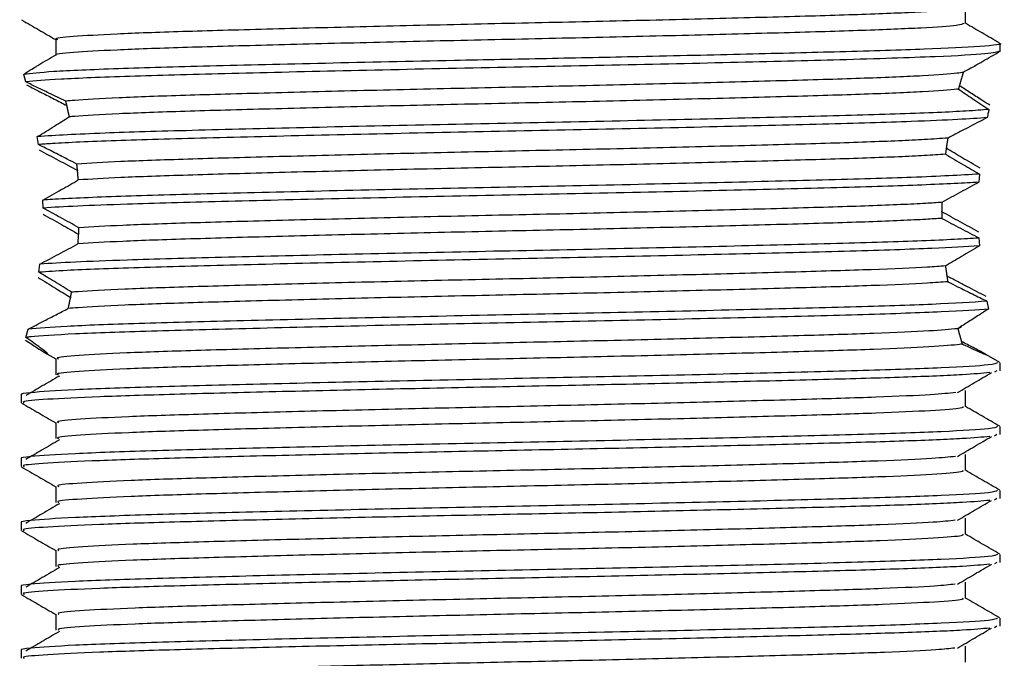
# Model space of a CAD drawing. Units: millimetres. Extents: x 3 to 2496, y 5 to 2495.
# Drawn here: x 1576 to 1599, y 1841 to 1856 of the extents above; entities that cross this region are included whole.
import ezdxf

# ---------------------------------------------------------------- set-up
doc = ezdxf.new("R2010")
doc.units = ezdxf.units.MM

msp = doc.modelspace()

# ---------------------------------------------------------------- linework, layer by layer
at = {"color": 7, "linetype": 'Continuous', "lineweight": 25}
for p, q in [((1599.095, 1855.557), (1599.095, 1855.744)), ((1576.205, 1854.839), (1576.156, 1855.018)), ((1598.14, 1854.751), (1598.14, 1854.753)), ((1577.169, 1854.286), (1577.17, 1854.28)), ((1577.227, 1854.027), (1577.228, 1854.021)), ((1576.502, 1853.37), (1576.475, 1853.555)), ((1597.867, 1853.515), (1597.868, 1853.522)), ((1597.831, 1853.282), (1597.832, 1853.289)), ((1577.419, 1852.764), (1577.42, 1852.753)), ((1577.437, 1852.544), (1577.437, 1852.538)), ((1598.613, 1852.676), (1598.6, 1852.487)), ((1576.609, 1851.878), (1576.606, 1852.065)), ((1597.728, 1851.79), (1597.728, 1851.801)), ((1577.446, 1851.262), (1577.446, 1851.259)), ((1598.6, 1851.175), (1598.613, 1850.988)), ((1577.431, 1851.039), (1577.431, 1851.038)), ((1576.512, 1850.371), (1576.536, 1850.56)), ((1597.813, 1850.515), (1597.813, 1850.518)), ((1597.846, 1850.281), (1597.845, 1850.288)), ((1577.256, 1849.778), (1577.255, 1849.772)), ((1598.788, 1849.69), (1598.824, 1849.506)), ((1577.202, 1849.524), (1577.201, 1849.518)), ((1598.094, 1849.044), (1598.186, 1849.098)), ((1576.209, 1848.84), (1576.258, 1849.034)), ((1598.104, 1849.045), (1598.104, 1849.045)), ((1598.188, 1848.744), (1598.186, 1848.749)), ((1576.699, 1848.454), (1576.907, 1848.334)), ((1599.088, 1848.252), (1598.724, 1848.463)), ((1576.907, 1848.338), (1576.907, 1847.963)), ((1599.095, 1848.057), (1599.095, 1848.244)), ((1599.02, 1848.057), (1598.961, 1848.021)), ((1576.095, 1847.494), (1576.095, 1847.307)), ((1599.02, 1846.557), (1598.961, 1846.521)), ((1599.095, 1846.557), (1599.095, 1846.744)), ((1576.095, 1845.994), (1576.095, 1845.807)), ((1599.095, 1845.057), (1599.095, 1845.244)), ((1599.02, 1845.057), (1598.961, 1845.021)), ((1576.095, 1844.494), (1576.095, 1844.307)), ((1599.02, 1843.557), (1598.961, 1843.521)), ((1599.095, 1843.557), (1599.095, 1843.744)), ((1576.095, 1842.994), (1576.095, 1842.807)), ((1599.095, 1842.057), (1599.095, 1842.244)), ((1599.02, 1842.057), (1598.961, 1842.021)), ((1576.095, 1841.494), (1576.095, 1841.307))]:
    msp.add_line(p, q, dxfattribs=at)
for points, knots in [([(1598.256, 1856.591), (1598.229, 1856.575), (1598.172, 1856.539), (1597.327, 1856.481), (1595.943, 1856.423), (1594.066, 1856.368), (1591.815, 1856.309), (1589.316, 1856.25), (1586.723, 1856.195), (1584.177, 1856.137), (1581.825, 1856.077), (1579.819, 1856.021), (1578.244, 1855.965), (1577.266, 1855.904), (1576.842, 1855.863), (1576.936, 1855.841), (1576.949, 1855.838)], [0, 0, 0, 0, 0.068645, 0.14594, 0.222741, 0.298095, 0.375152, 0.452293, 0.527695, 0.60437, 0.681706, 0.757477, 0.833632, 0.911015, 0.987371, 1, 1, 1, 1]), ([(1598.283, 1856.213), (1598.283, 1856.276), (1598.283, 1856.401), (1598.283, 1856.526), (1598.283, 1856.588)], [0, 0, 0, 0, 0.501274, 1, 1, 1, 1]), ([(1576.106, 1856.297), (1576.241, 1856.219), (1576.508, 1856.065), (1576.775, 1855.91), (1576.907, 1855.834)], [0, 0, 0, 0, 0.506102, 1, 1, 1, 1]), ([(1598.244, 1856.213), (1598.218, 1856.197), (1598.16, 1856.163), (1597.326, 1856.106), (1595.943, 1856.048), (1594.066, 1855.993), (1591.815, 1855.934), (1589.316, 1855.875), (1586.723, 1855.82), (1584.177, 1855.762), (1581.825, 1855.702), (1579.819, 1855.646), (1578.241, 1855.59), (1577.276, 1855.529), (1576.848, 1855.491), (1576.919, 1855.471), (1576.921, 1855.471)], [0, 0, 0, 0, 0.065254, 0.143721, 0.221688, 0.298185, 0.376412, 0.454723, 0.531269, 0.609108, 0.687617, 0.764538, 0.841848, 0.920406, 0.997921, 1, 1, 1, 1]), ([(1599.08, 1855.756), (1598.944, 1855.834), (1598.678, 1855.988), (1598.413, 1856.141), (1598.283, 1856.217)], [0, 0, 0, 0, 0.510328, 1, 1, 1, 1]), ([(1576.907, 1855.838), (1576.907, 1855.776), (1576.907, 1855.652), (1576.907, 1855.529), (1576.907, 1855.467)], [0, 0, 0, 0, 0.504089, 1, 1, 1, 1]), ([(1599.067, 1855.744), (1599.076, 1855.743), (1599.213, 1855.72), (1598.69, 1855.676), (1597.457, 1855.608), (1595.501, 1855.549), (1593.178, 1855.49), (1590.798, 1855.435), (1588.456, 1855.386), (1585.945, 1855.337), (1583.189, 1855.277), (1580.459, 1855.21), (1578.265, 1855.149), (1576.709, 1855.082), (1576.338, 1855.039), (1576.156, 1855.018)], [0, 0, 0, 0, 0.006361, 0.09545, 0.18578, 0.274192, 0.351483, 0.429815, 0.492874, 0.554898, 0.644807, 0.734772, 0.822871, 0.912946, 1, 1, 1, 1]), ([(1599.089, 1855.56), (1599.028, 1855.54), (1598.905, 1855.498), (1597.625, 1855.428), (1595.555, 1855.362), (1592.814, 1855.294), (1589.833, 1855.226), (1586.686, 1855.165), (1583.607, 1855.099), (1580.817, 1855.032), (1578.539, 1854.97), (1576.873, 1854.904), (1576.426, 1854.861), (1576.205, 1854.839)], [0, 0, 0, 0, 0.087375, 0.177488, 0.281028, 0.371035, 0.461934, 0.550791, 0.641052, 0.731847, 0.820596, 0.911076, 1, 1, 1, 1]), ([(1598.503, 1855.219), (1598.564, 1855.255), (1598.761, 1855.369), (1598.958, 1855.482), (1599.094, 1855.56)], [0, 0, 0, 0, 0.313324, 1, 1, 1, 1]), ([(1576.913, 1855.471), (1576.778, 1855.393), (1576.625, 1855.305), (1576.474, 1855.217), (1576.457, 1855.207)], [0, 0, 0, 0, 0.889069, 1, 1, 1, 1]), ([(1576.156, 1855.018), (1576.292, 1855.106), (1576.436, 1855.2), (1576.456, 1855.206), (1576.457, 1855.207)], [0, 0, 0, 0, 0.945821, 1, 1, 1, 1]), ([(1598.513, 1855.223), (1598.52, 1855.225), (1598.545, 1855.233), (1598.437, 1855.174), (1598.295, 1855.099), (1598.231, 1855.065)], [0, 0, 0, 0, 0.1790602, 0.6341811, 1, 1, 1, 1]), ([(1598.231, 1855.065), (1598.188, 1855.058), (1598.034, 1855.031), (1597.37, 1854.983), (1595.998, 1854.925), (1594.137, 1854.87), (1591.897, 1854.811), (1589.403, 1854.751), (1586.811, 1854.697), (1584.261, 1854.639), (1581.901, 1854.579), (1579.877, 1854.523), (1578.302, 1854.467), (1577.478, 1854.42), (1577.21, 1854.394), (1577.145, 1854.388)], [0, 0, 0, 0, 0.033679, 0.11977, 0.205397, 0.289338, 0.375143, 0.461127, 0.545169, 0.630527, 0.716707, 0.801209, 0.885966, 0.972176, 1, 1, 1, 1]), ([(1598.231, 1855.065), (1598.23, 1855.06), (1598.227, 1855.051), (1598.222, 1855.035), (1598.217, 1855.019), (1598.212, 1855.003), (1598.207, 1854.986), (1598.202, 1854.968), (1598.197, 1854.95), (1598.191, 1854.931), (1598.185, 1854.912), (1598.18, 1854.892), (1598.174, 1854.871), (1598.168, 1854.85), (1598.161, 1854.828), (1598.155, 1854.806), (1598.149, 1854.783), (1598.143, 1854.764), (1598.139, 1854.748), (1598.135, 1854.732), (1598.13, 1854.716), (1598.126, 1854.699), (1598.122, 1854.686), (1598.12, 1854.677), (1598.118, 1854.672)], [0, 0, 0, 0, 0.0510854, 0.1021709, 0.1532563, 0.2043417, 0.2554271, 0.3065125, 0.3575979, 0.4086833, 0.4597687, 0.5108541, 0.5619395, 0.6130248, 0.6641102, 0.7151956, 0.7662809, 0.8173663, 0.8429085, 0.8684508, 0.9195361, 0.9450783, 0.9725384, 1, 1, 1, 1]), ([(1577.145, 1854.388), (1577.012, 1854.452), (1576.781, 1854.563), (1576.467, 1854.713), (1576.293, 1854.797), (1576.205, 1854.839)], [0, 0, 0, 0, 0.403873, 0.701152, 1, 1, 1, 1]), ([(1576.222, 1854.772), (1576.341, 1854.711), (1576.55, 1854.603), (1576.87, 1854.439), (1577.069, 1854.337), (1577.169, 1854.286)], [0, 0, 0, 0, 0.3998708, 0.699376, 1, 1, 1, 1]), ([(1598.118, 1854.672), (1598.107, 1854.671), (1597.939, 1854.65), (1597.373, 1854.608), (1595.997, 1854.55), (1594.137, 1854.495), (1591.896, 1854.436), (1589.403, 1854.376), (1586.811, 1854.322), (1584.261, 1854.264), (1581.901, 1854.204), (1579.877, 1854.148), (1578.3, 1854.092), (1577.532, 1854.048), (1577.269, 1854.025), (1577.228, 1854.021)], [0, 0, 0, 0, 0.006594, 0.09623, 0.185383, 0.272781, 0.362119, 0.451645, 0.539148, 0.628022, 0.71775, 0.805732, 0.89398, 0.98374, 1, 1, 1, 1]), ([(1598.118, 1854.672), (1598.229, 1854.596), (1598.395, 1854.482), (1598.64, 1854.319), (1598.768, 1854.236), (1598.832, 1854.194)], [0, 0, 0, 0, 0.496346, 0.747821, 1, 1, 1, 1]), ([(1598.853, 1854.292), (1598.79, 1854.332), (1598.632, 1854.433), (1598.39, 1854.589), (1598.223, 1854.697), (1598.14, 1854.751)], [0, 0, 0, 0, 0.248167, 0.622629, 1, 1, 1, 1]), ([(1598.832, 1854.194), (1598.67, 1854.181), (1598.237, 1854.146), (1596.868, 1854.088), (1594.653, 1854.027), (1591.91, 1853.96), (1588.851, 1853.893), (1585.702, 1853.832), (1582.686, 1853.765), (1580.049, 1853.699), (1577.735, 1853.633), (1576.925, 1853.583), (1576.475, 1853.555)], [0, 0, 0, 0, 0.060845, 0.163347, 0.263645, 0.366128, 0.468427, 0.568763, 0.671408, 0.773463, 0.873917, 1, 1, 1, 1]), ([(1577.228, 1854.021), (1577.227, 1854.027), (1577.224, 1854.039), (1577.221, 1854.056), (1577.217, 1854.074), (1577.213, 1854.091), (1577.209, 1854.108), (1577.206, 1854.125), (1577.202, 1854.142), (1577.198, 1854.159), (1577.194, 1854.176), (1577.191, 1854.193), (1577.187, 1854.209), (1577.183, 1854.226), (1577.179, 1854.242), (1577.175, 1854.258), (1577.172, 1854.275), (1577.168, 1854.291), (1577.164, 1854.307), (1577.16, 1854.322), (1577.157, 1854.338), (1577.153, 1854.354), (1577.149, 1854.371), (1577.146, 1854.382), (1577.145, 1854.388)], [0, 0, 0, 0, 0.045027, 0.090055, 0.135082, 0.18011, 0.225137, 0.270165, 0.315192, 0.360219, 0.405247, 0.450274, 0.495302, 0.540329, 0.585357, 0.630384, 0.675411, 0.720439, 0.765466, 0.810494, 0.855521, 0.900549, 0.950273, 1, 1, 1, 1]), ([(1598.832, 1854.194), (1598.826, 1854.168), (1598.814, 1854.106), (1598.801, 1854.041), (1598.793, 1854.003)], [0, 0, 0, 0, 0.413767, 1, 1, 1, 1]), ([(1576.475, 1853.555), (1576.542, 1853.596), (1576.677, 1853.679), (1576.93, 1853.835), (1577.112, 1853.948), (1577.228, 1854.021)], [0, 0, 0, 0, 0.263312, 0.526629, 1, 1, 1, 1]), ([(1598.793, 1854.003), (1598.587, 1853.987), (1598.174, 1853.956), (1596.915, 1853.903), (1595.003, 1853.848), (1592.322, 1853.782), (1589.295, 1853.715), (1586.144, 1853.654), (1583.099, 1853.587), (1580.383, 1853.521), (1578.202, 1853.459), (1577.013, 1853.407), (1576.605, 1853.377), (1576.502, 1853.37)], [0, 0, 0, 0, 0.072415, 0.144636, 0.245895, 0.348997, 0.452457, 0.553644, 0.656968, 0.760238, 0.861436, 0.964938, 1, 1, 1, 1]), ([(1598.793, 1854.003), (1598.641, 1853.924), (1598.413, 1853.805), (1598.103, 1853.644), (1597.946, 1853.563), (1597.868, 1853.522)], [0, 0, 0, 0, 0.49924, 0.749541, 1, 1, 1, 1]), ([(1597.868, 1853.522), (1597.698, 1853.51), (1597.253, 1853.478), (1596.046, 1853.426), (1594.209, 1853.372), (1591.978, 1853.313), (1589.491, 1853.253), (1586.899, 1853.199), (1584.346, 1853.141), (1581.974, 1853.081), (1579.947, 1853.025), (1578.335, 1852.969), (1577.713, 1852.93), (1577.405, 1852.911)], [0, 0, 0, 0, 0.058589, 0.153538, 0.246548, 0.341574, 0.436896, 0.53007, 0.624579, 0.720092, 0.81383, 0.90765, 1, 1, 1, 1]), ([(1597.868, 1853.522), (1597.867, 1853.515), (1597.864, 1853.502), (1597.861, 1853.482), (1597.858, 1853.461), (1597.855, 1853.441), (1597.851, 1853.42), (1597.848, 1853.4), (1597.845, 1853.379), (1597.842, 1853.358), (1597.839, 1853.338), (1597.836, 1853.317), (1597.833, 1853.296), (1597.83, 1853.275), (1597.827, 1853.254), (1597.824, 1853.232), (1597.821, 1853.211), (1597.819, 1853.194), (1597.817, 1853.177), (1597.815, 1853.161), (1597.813, 1853.149), (1597.812, 1853.142)], [0, 0, 0, 0, 0.054894, 0.109788, 0.164682, 0.219575, 0.274469, 0.329363, 0.384257, 0.439151, 0.494045, 0.548939, 0.603832, 0.658726, 0.71362, 0.768514, 0.823408, 0.878302, 0.905749, 0.952873, 1, 1, 1, 1]), ([(1577.405, 1852.911), (1577.329, 1852.949), (1577.14, 1853.046), (1576.839, 1853.199), (1576.614, 1853.313), (1576.502, 1853.37)], [0, 0, 0, 0, 0.249793, 0.624748, 1, 1, 1, 1]), ([(1576.519, 1853.242), (1576.668, 1853.163), (1576.892, 1853.045), (1577.193, 1852.885), (1577.344, 1852.805), (1577.419, 1852.764)], [0, 0, 0, 0, 0.499614, 0.749763, 1, 1, 1, 1]), ([(1598.624, 1852.812), (1598.554, 1852.854), (1598.412, 1852.937), (1598.147, 1853.093), (1597.954, 1853.208), (1597.831, 1853.282)], [0, 0, 0, 0, 0.264945, 0.52989, 1, 1, 1, 1]), ([(1597.812, 1853.142), (1597.657, 1853.132), (1597.217, 1853.101), (1596.047, 1853.051), (1594.209, 1852.997), (1591.978, 1852.938), (1589.491, 1852.878), (1586.899, 1852.824), (1584.346, 1852.766), (1581.975, 1852.706), (1579.947, 1852.65), (1578.358, 1852.595), (1577.738, 1852.557), (1577.437, 1852.538)], [0, 0, 0, 0, 0.052019, 0.148027, 0.242075, 0.338161, 0.434546, 0.52876, 0.624323, 0.720902, 0.815685, 0.910551, 1, 1, 1, 1]), ([(1597.812, 1853.142), (1597.882, 1853.101), (1598.022, 1853.018), (1598.289, 1852.863), (1598.487, 1852.749), (1598.613, 1852.676)], [0, 0, 0, 0, 0.2647821, 0.5295623, 1, 1, 1, 1]), ([(1577.437, 1852.538), (1577.437, 1852.546), (1577.436, 1852.561), (1577.434, 1852.58), (1577.433, 1852.599), (1577.432, 1852.618), (1577.43, 1852.637), (1577.429, 1852.652), (1577.428, 1852.667), (1577.426, 1852.686), (1577.424, 1852.705), (1577.423, 1852.724), (1577.421, 1852.742), (1577.419, 1852.761), (1577.418, 1852.776), (1577.417, 1852.791), (1577.415, 1852.81), (1577.413, 1852.828), (1577.412, 1852.843), (1577.41, 1852.858), (1577.408, 1852.875), (1577.406, 1852.894), (1577.405, 1852.905), (1577.405, 1852.911)], [0, 0, 0, 0, 0.0604442, 0.1208884, 0.1511103, 0.2115545, 0.2719986, 0.3022206, 0.3324425, 0.3928867, 0.4533309, 0.4835528, 0.543997, 0.6044412, 0.6346631, 0.664885, 0.7253292, 0.7857734, 0.8159953, 0.8462173, 0.9066614, 0.95333, 1, 1, 1, 1]), ([(1598.613, 1852.676), (1598.151, 1852.649), (1597.303, 1852.6), (1594.991, 1852.535), (1592.325, 1852.469), (1589.294, 1852.402), (1586.144, 1852.341), (1583.098, 1852.275), (1580.383, 1852.208), (1578.201, 1852.147), (1577.078, 1852.097), (1576.678, 1852.07), (1576.606, 1852.065)], [0, 0, 0, 0, 0.12573, 0.230742, 0.337665, 0.44496, 0.549898, 0.657051, 0.764149, 0.869098, 0.976437, 1, 1, 1, 1]), ([(1576.606, 1852.065), (1576.679, 1852.106), (1576.823, 1852.188), (1577.101, 1852.345), (1577.305, 1852.462), (1577.437, 1852.538)], [0, 0, 0, 0, 0.259787, 0.519573, 1, 1, 1, 1]), ([(1598.6, 1852.487), (1598.595, 1852.487), (1598.285, 1852.464), (1597.388, 1852.419), (1595.341, 1852.357), (1592.727, 1852.292), (1589.737, 1852.224), (1586.589, 1852.163), (1583.515, 1852.097), (1580.739, 1852.03), (1578.72, 1851.975), (1577.352, 1851.923), (1576.857, 1851.893), (1576.609, 1851.878)], [0, 0, 0, 0, 0.0017027, 0.1094362, 0.2148312, 0.3215395, 0.4291818, 0.5343899, 0.6413872, 0.7488924, 0.8539988, 0.9266825, 1, 1, 1, 1]), ([(1598.6, 1852.487), (1598.455, 1852.408), (1598.238, 1852.29), (1597.947, 1852.131), (1597.802, 1852.051), (1597.729, 1852.011)], [0, 0, 0, 0, 0.4997, 0.749814, 1, 1, 1, 1]), ([(1577.453, 1851.414), (1577.381, 1851.454), (1577.236, 1851.535), (1576.954, 1851.69), (1576.745, 1851.804), (1576.609, 1851.878)], [0, 0, 0, 0, 0.25834, 0.51668, 1, 1, 1, 1]), ([(1597.729, 1852.011), (1597.609, 1852.003), (1597.19, 1851.976), (1596.103, 1851.928), (1594.279, 1851.874), (1592.059, 1851.815), (1589.578, 1851.755), (1586.988, 1851.701), (1584.431, 1851.643), (1582.05, 1851.583), (1580.009, 1851.527), (1578.397, 1851.472), (1577.763, 1851.433), (1577.453, 1851.414)], [0, 0, 0, 0, 0.03915, 0.13638, 0.231563, 0.328749, 0.426335, 0.521741, 0.618374, 0.716132, 0.812166, 0.908073, 1, 1, 1, 1]), ([(1597.729, 1852.011), (1597.729, 1852.004), (1597.729, 1851.988), (1597.729, 1851.968), (1597.728, 1851.949), (1597.728, 1851.933), (1597.728, 1851.918), (1597.728, 1851.902), (1597.728, 1851.886), (1597.728, 1851.871), (1597.728, 1851.855), (1597.728, 1851.84), (1597.728, 1851.824), (1597.728, 1851.808), (1597.728, 1851.793), (1597.728, 1851.777), (1597.728, 1851.761), (1597.728, 1851.746), (1597.728, 1851.73), (1597.728, 1851.715), (1597.729, 1851.699), (1597.729, 1851.683), (1597.729, 1851.67), (1597.729, 1851.654), (1597.73, 1851.642), (1597.73, 1851.636)], [0, 0, 0, 0, 0.0624686, 0.1249372, 0.1561713, 0.2186399, 0.2498741, 0.2811082, 0.3435768, 0.374811, 0.4060451, 0.4685137, 0.4997478, 0.530982, 0.5934506, 0.6246847, 0.6559189, 0.7183875, 0.7496216, 0.7808557, 0.8433243, 0.8745585, 0.9057926, 0.9528956, 1, 1, 1, 1]), ([(1576.609, 1851.736), (1576.681, 1851.695), (1576.826, 1851.614), (1577.105, 1851.456), (1577.312, 1851.339), (1577.446, 1851.262)], [0, 0, 0, 0, 0.258501, 0.517003, 1, 1, 1, 1]), ([(1597.73, 1851.636), (1597.609, 1851.628), (1597.19, 1851.601), (1596.103, 1851.553), (1594.279, 1851.499), (1592.059, 1851.44), (1589.578, 1851.38), (1586.988, 1851.326), (1584.431, 1851.268), (1582.05, 1851.208), (1580.009, 1851.152), (1578.381, 1851.096), (1577.746, 1851.057), (1577.431, 1851.038)], [0, 0, 0, 0, 0.039079, 0.136045, 0.23097, 0.327893, 0.425215, 0.520362, 0.616733, 0.714226, 0.81, 0.905647, 1, 1, 1, 1]), ([(1598.593, 1851.315), (1598.52, 1851.354), (1598.375, 1851.434), (1598.086, 1851.592), (1597.871, 1851.711), (1597.728, 1851.79)], [0, 0, 0, 0, 0.25202, 0.50404, 1, 1, 1, 1]), ([(1597.73, 1851.636), (1597.803, 1851.597), (1597.949, 1851.519), (1598.24, 1851.365), (1598.457, 1851.251), (1598.6, 1851.175)], [0, 0, 0, 0, 0.252166, 0.504331, 1, 1, 1, 1]), ([(1577.431, 1851.038), (1577.431, 1851.045), (1577.433, 1851.06), (1577.434, 1851.079), (1577.435, 1851.095), (1577.436, 1851.11), (1577.438, 1851.129), (1577.439, 1851.148), (1577.44, 1851.163), (1577.441, 1851.179), (1577.442, 1851.198), (1577.443, 1851.217), (1577.444, 1851.236), (1577.446, 1851.255), (1577.447, 1851.274), (1577.448, 1851.294), (1577.448, 1851.309), (1577.449, 1851.325), (1577.45, 1851.34), (1577.451, 1851.359), (1577.452, 1851.379), (1577.453, 1851.397), (1577.453, 1851.408), (1577.453, 1851.414)], [0, 0, 0, 0, 0.061088, 0.122176, 0.15272, 0.183264, 0.244352, 0.30544, 0.335984, 0.366528, 0.427616, 0.488705, 0.519249, 0.580337, 0.641425, 0.671969, 0.733057, 0.763601, 0.794145, 0.855233, 0.916321, 0.946865, 1, 1, 1, 1]), ([(1598.6, 1851.175), (1598.596, 1851.174), (1598.285, 1851.152), (1597.388, 1851.106), (1595.341, 1851.044), (1592.727, 1850.979), (1589.737, 1850.912), (1586.589, 1850.85), (1583.515, 1850.784), (1580.739, 1850.717), (1578.689, 1850.662), (1577.282, 1850.608), (1576.785, 1850.576), (1576.536, 1850.56)], [0, 0, 0, 0, 0.0017009, 0.108497, 0.2129749, 0.3187545, 0.4254602, 0.5297527, 0.635819, 0.7423887, 0.8465804, 0.9229795, 1, 1, 1, 1]), ([(1598.613, 1850.988), (1598.281, 1850.968), (1597.584, 1850.926), (1595.659, 1850.865), (1593.127, 1850.801), (1590.174, 1850.733), (1587.035, 1850.671), (1583.936, 1850.606), (1581.105, 1850.539), (1578.76, 1850.477), (1577.243, 1850.42), (1576.714, 1850.384), (1576.512, 1850.371)], [0, 0, 0, 0, 0.094602, 0.198996, 0.303874, 0.410224, 0.514323, 0.619543, 0.725818, 0.829706, 0.935225, 1, 1, 1, 1]), ([(1576.536, 1850.56), (1576.684, 1850.639), (1576.907, 1850.758), (1577.206, 1850.917), (1577.356, 1850.998), (1577.431, 1851.038)], [0, 0, 0, 0, 0.499641, 0.749779, 1, 1, 1, 1]), ([(1598.613, 1850.988), (1598.542, 1850.947), (1598.4, 1850.864), (1598.132, 1850.707), (1597.937, 1850.592), (1597.813, 1850.518)], [0, 0, 0, 0, 0.264315, 0.528632, 1, 1, 1, 1]), ([(1597.813, 1850.518), (1597.679, 1850.508), (1597.264, 1850.479), (1596.156, 1850.43), (1594.348, 1850.376), (1592.14, 1850.317), (1589.665, 1850.257), (1587.076, 1850.202), (1584.516, 1850.145), (1582.128, 1850.085), (1580.065, 1850.028), (1578.439, 1849.973), (1577.619, 1849.928), (1577.329, 1849.905), (1577.28, 1849.901)], [0, 0, 0, 0, 0.044575, 0.138775, 0.230942, 0.324982, 0.419503, 0.51194, 0.605421, 0.700084, 0.793171, 0.885938, 0.980562, 1, 1, 1, 1]), ([(1597.813, 1850.518), (1597.814, 1850.51), (1597.815, 1850.496), (1597.818, 1850.475), (1597.821, 1850.453), (1597.824, 1850.432), (1597.827, 1850.411), (1597.83, 1850.39), (1597.833, 1850.369), (1597.836, 1850.348), (1597.839, 1850.327), (1597.841, 1850.31), (1597.844, 1850.292), (1597.847, 1850.275), (1597.85, 1850.255), (1597.853, 1850.234), (1597.856, 1850.214), (1597.859, 1850.193), (1597.862, 1850.175), (1597.865, 1850.16), (1597.866, 1850.151), (1597.867, 1850.147)], [0, 0, 0, 0, 0.056206, 0.112413, 0.168619, 0.224825, 0.281032, 0.337238, 0.393444, 0.449651, 0.505857, 0.562063, 0.590166, 0.646373, 0.702579, 0.758785, 0.814992, 0.871198, 0.927404, 0.963702, 1, 1, 1, 1]), ([(1576.495, 1850.244), (1576.563, 1850.203), (1576.7, 1850.12), (1576.955, 1849.964), (1577.138, 1849.85), (1577.256, 1849.778)], [0, 0, 0, 0, 0.2645267, 0.5290568, 1, 1, 1, 1]), ([(1577.28, 1849.901), (1577.213, 1849.942), (1577.08, 1850.025), (1576.825, 1850.182), (1576.634, 1850.297), (1576.512, 1850.371)], [0, 0, 0, 0, 0.264805, 0.529605, 1, 1, 1, 1]), ([(1598.767, 1849.801), (1598.615, 1849.88), (1598.387, 1849.998), (1598.079, 1850.159), (1597.923, 1850.24), (1597.846, 1850.281)], [0, 0, 0, 0, 0.4993568, 0.7496097, 1, 1, 1, 1]), ([(1597.867, 1850.147), (1597.718, 1850.136), (1597.298, 1850.106), (1596.156, 1850.055), (1594.348, 1850.001), (1592.14, 1849.942), (1589.665, 1849.882), (1587.076, 1849.827), (1584.516, 1849.77), (1582.128, 1849.71), (1580.064, 1849.653), (1578.44, 1849.598), (1577.57, 1849.551), (1577.274, 1849.525), (1577.201, 1849.518)], [0, 0, 0, 0, 0.050556, 0.143053, 0.233554, 0.325893, 0.418705, 0.50947, 0.601261, 0.694212, 0.785615, 0.876704, 0.969618, 1, 1, 1, 1]), ([(1597.867, 1850.147), (1597.944, 1850.108), (1598.138, 1850.012), (1598.446, 1849.859), (1598.674, 1849.746), (1598.788, 1849.69)], [0, 0, 0, 0, 0.249659, 0.624575, 1, 1, 1, 1]), ([(1577.201, 1849.518), (1577.202, 1849.524), (1577.205, 1849.535), (1577.209, 1849.553), (1577.213, 1849.57), (1577.216, 1849.587), (1577.22, 1849.604), (1577.224, 1849.622), (1577.228, 1849.64), (1577.231, 1849.657), (1577.235, 1849.675), (1577.239, 1849.693), (1577.242, 1849.711), (1577.246, 1849.729), (1577.25, 1849.748), (1577.254, 1849.766), (1577.257, 1849.784), (1577.261, 1849.803), (1577.264, 1849.821), (1577.268, 1849.84), (1577.272, 1849.86), (1577.276, 1849.88), (1577.278, 1849.894), (1577.28, 1849.901)], [0, 0, 0, 0, 0.047192, 0.094383, 0.141575, 0.188767, 0.235959, 0.28315, 0.330342, 0.377534, 0.424726, 0.471917, 0.519109, 0.566301, 0.613493, 0.660684, 0.707876, 0.755068, 0.80226, 0.849451, 0.896643, 0.94832, 1, 1, 1, 1]), ([(1598.788, 1849.69), (1598.422, 1849.665), (1597.731, 1849.618), (1595.658, 1849.553), (1593.127, 1849.489), (1590.174, 1849.421), (1587.035, 1849.359), (1583.936, 1849.294), (1581.104, 1849.226), (1578.763, 1849.165), (1577.018, 1849.099), (1576.51, 1849.055), (1576.258, 1849.034)], [0, 0, 0, 0, 0.11041, 0.208725, 0.307495, 0.407652, 0.50569, 0.604782, 0.704868, 0.802707, 0.902081, 1, 1, 1, 1]), ([(1598.824, 1849.506), (1598.821, 1849.505), (1598.59, 1849.483), (1597.843, 1849.438), (1595.983, 1849.373), (1593.512, 1849.311), (1590.608, 1849.243), (1587.481, 1849.18), (1584.362, 1849.116), (1581.483, 1849.048), (1579.049, 1848.986), (1577.244, 1848.921), (1576.45, 1848.871), (1576.246, 1848.844), (1576.209, 1848.84)], [0, 0, 0, 0, 0.001403, 0.100027, 0.19729, 0.294098, 0.39275, 0.489664, 0.586814, 0.685452, 0.782068, 0.879548, 0.97813, 1, 1, 1, 1]), ([(1576.258, 1849.034), (1576.384, 1849.098), (1576.597, 1849.208), (1576.915, 1849.372), (1577.106, 1849.469), (1577.201, 1849.518)], [0, 0, 0, 0, 0.415191, 0.707236, 1, 1, 1, 1]), ([(1598.824, 1849.506), (1598.762, 1849.466), (1598.605, 1849.367), (1598.361, 1849.211), (1598.19, 1849.101), (1598.104, 1849.045)], [0, 0, 0, 0, 0.246996, 0.622409, 1, 1, 1, 1]), ([(1576.713, 1848.454), (1576.723, 1848.45), (1576.749, 1848.441), (1576.564, 1848.587), (1576.329, 1848.754), (1576.209, 1848.84)], [0, 0, 0, 0, 0.2350069, 0.606463, 1, 1, 1, 1]), ([(1598.104, 1849.045), (1597.911, 1849.027), (1597.505, 1848.99), (1596.208, 1848.932), (1594.418, 1848.878), (1592.22, 1848.819), (1589.752, 1848.759), (1587.165, 1848.704), (1584.601, 1848.647), (1582.204, 1848.587), (1580.131, 1848.53), (1578.476, 1848.475), (1577.389, 1848.415), (1576.883, 1848.369), (1576.956, 1848.344), (1576.974, 1848.338)], [0, 0, 0, 0, 0.074719, 0.156915, 0.237303, 0.319257, 0.401712, 0.482382, 0.563828, 0.646386, 0.727649, 0.808471, 0.890975, 0.97279, 1, 1, 1, 1]), ([(1598.104, 1849.045), (1598.105, 1849.041), (1598.107, 1849.032), (1598.111, 1849.019), (1598.114, 1849.006), (1598.118, 1848.993), (1598.121, 1848.98), (1598.125, 1848.968), (1598.128, 1848.955), (1598.131, 1848.943), (1598.135, 1848.931), (1598.139, 1848.915), (1598.144, 1848.899), (1598.149, 1848.88), (1598.153, 1848.865), (1598.157, 1848.85), (1598.162, 1848.835), (1598.167, 1848.817), (1598.173, 1848.795), (1598.179, 1848.775), (1598.185, 1848.755), (1598.19, 1848.735), (1598.196, 1848.717), (1598.201, 1848.7), (1598.204, 1848.69), (1598.205, 1848.685)], [0, 0, 0, 0, 0.030818, 0.061637, 0.092455, 0.123274, 0.154092, 0.184911, 0.215729, 0.246547, 0.277366, 0.308184, 0.369822, 0.400641, 0.462279, 0.493097, 0.523915, 0.585553, 0.647191, 0.708829, 0.770467, 0.832105, 0.893743, 0.946868, 1, 1, 1, 1]), ([(1576.192, 1848.777), (1576.28, 1848.72), (1576.512, 1848.569), (1576.627, 1848.498), (1576.699, 1848.454)], [0, 0, 0, 0, 0.378356, 1, 1, 1, 1]), ([(1598.205, 1848.685), (1598.186, 1848.682), (1598.052, 1848.66), (1597.517, 1848.617), (1596.215, 1848.557), (1594.416, 1848.503), (1592.221, 1848.444), (1589.752, 1848.384), (1587.165, 1848.329), (1584.601, 1848.272), (1582.204, 1848.212), (1580.131, 1848.155), (1578.476, 1848.1), (1577.389, 1848.04), (1576.883, 1847.994), (1576.956, 1847.969), (1576.974, 1847.963)], [0, 0, 0, 0, 0.013265, 0.093875, 0.174375, 0.253103, 0.333365, 0.414118, 0.493122, 0.572887, 0.65374, 0.733326, 0.81248, 0.89328, 0.973406, 1, 1, 1, 1]), ([(1598.205, 1848.685), (1598.381, 1848.604), (1598.66, 1848.474), (1598.797, 1848.418), (1598.734, 1848.459), (1598.507, 1848.58), (1598.283, 1848.695), (1598.188, 1848.744)], [0, 0, 0, 0, 0.293086, 0.465255, 0.63785, 0.845543, 1, 1, 1, 1]), ([(1599.035, 1848.244), (1599.005, 1848.227), (1598.937, 1848.189), (1597.828, 1848.125), (1595.987, 1848.061), (1593.511, 1847.998), (1590.608, 1847.93), (1587.481, 1847.867), (1584.362, 1847.803), (1581.482, 1847.736), (1579.053, 1847.673), (1577.229, 1847.609), (1576.342, 1847.548), (1576.048, 1847.511), (1576.108, 1847.496), (1576.114, 1847.494)], [0, 0, 0, 0, 0.070465, 0.157838, 0.244004, 0.329767, 0.417164, 0.503021, 0.589087, 0.676472, 0.762065, 0.848424, 0.935758, 0.993316, 1, 1, 1, 1]), ([(1598.853, 1848.013), (1598.673, 1847.996), (1598.283, 1847.96), (1596.916, 1847.903), (1595.01, 1847.849), (1592.657, 1847.79), (1590.009, 1847.73), (1587.227, 1847.675), (1584.466, 1847.618), (1581.878, 1847.558), (1579.632, 1847.501), (1577.836, 1847.445), (1576.655, 1847.386), (1576.094, 1847.34), (1576.151, 1847.314), (1576.168, 1847.307)], [0, 0, 0, 0, 0.070606, 0.152936, 0.233431, 0.315416, 0.397985, 0.478807, 0.560264, 0.642915, 0.72435, 0.80519, 0.887765, 0.966647, 1, 1, 1, 1]), ([(1576.994, 1847.933), (1576.86, 1847.855), (1576.597, 1847.701), (1576.333, 1847.547), (1576.204, 1847.472)], [0, 0, 0, 0, 0.507889, 1, 1, 1, 1]), ([(1598.094, 1847.544), (1598.227, 1847.622), (1598.494, 1847.779), (1598.761, 1847.935), (1598.894, 1848.013)], [0, 0, 0, 0, 0.500034, 1, 1, 1, 1]), ([(1598.058, 1847.544), (1597.891, 1847.527), (1597.528, 1847.491), (1596.258, 1847.434), (1594.487, 1847.38), (1592.3, 1847.321), (1589.839, 1847.261), (1587.253, 1847.206), (1584.687, 1847.149), (1582.281, 1847.089), (1580.195, 1847.032), (1578.524, 1846.977), (1577.416, 1846.917), (1576.891, 1846.87), (1576.959, 1846.845), (1576.977, 1846.838)], [0, 0, 0, 0, 0.070517, 0.152879, 0.233405, 0.315421, 0.398022, 0.478876, 0.560364, 0.643046, 0.724513, 0.805384, 0.887991, 0.969991, 1, 1, 1, 1]), ([(1598.282, 1847.216), (1598.282, 1847.279), (1598.282, 1847.404), (1598.282, 1847.529), (1598.282, 1847.591)], [0, 0, 0, 0, 0.500069, 1, 1, 1, 1]), ([(1576.101, 1847.299), (1576.236, 1847.221), (1576.505, 1847.066), (1576.774, 1846.911), (1576.907, 1846.834)], [0, 0, 0, 0, 0.503983, 1, 1, 1, 1]), ([(1598.219, 1847.216), (1598.224, 1847.204), (1598.236, 1847.172), (1597.54, 1847.119), (1596.272, 1847.059), (1594.483, 1847.005), (1592.301, 1846.946), (1589.839, 1846.886), (1587.253, 1846.831), (1584.686, 1846.774), (1582.281, 1846.714), (1580.195, 1846.657), (1578.524, 1846.602), (1577.416, 1846.542), (1576.892, 1846.495), (1576.959, 1846.47), (1576.977, 1846.463)], [0, 0, 0, 0, 0.053112, 0.130219, 0.207297, 0.282656, 0.35941, 0.436712, 0.512378, 0.588637, 0.666015, 0.742255, 0.817937, 0.895244, 0.971983, 1, 1, 1, 1]), ([(1599.088, 1846.752), (1598.952, 1846.831), (1598.684, 1846.986), (1598.415, 1847.141), (1598.282, 1847.218)], [0, 0, 0, 0, 0.504009, 1, 1, 1, 1]), ([(1576.907, 1846.838), (1576.907, 1846.776), (1576.907, 1846.651), (1576.907, 1846.526), (1576.907, 1846.463)], [0, 0, 0, 0, 0.499932, 1, 1, 1, 1]), ([(1599.035, 1846.744), (1599.005, 1846.727), (1598.937, 1846.689), (1597.828, 1846.625), (1595.987, 1846.561), (1593.511, 1846.498), (1590.608, 1846.43), (1587.481, 1846.367), (1584.362, 1846.303), (1581.482, 1846.236), (1579.053, 1846.173), (1577.229, 1846.109), (1576.342, 1846.048), (1576.048, 1846.011), (1576.108, 1845.996), (1576.114, 1845.994)], [0, 0, 0, 0, 0.070465, 0.157838, 0.244004, 0.329767, 0.417164, 0.503021, 0.589087, 0.676472, 0.762065, 0.848424, 0.935758, 0.993316, 1, 1, 1, 1]), ([(1598.853, 1846.513), (1598.673, 1846.496), (1598.283, 1846.46), (1596.916, 1846.403), (1595.01, 1846.349), (1592.657, 1846.29), (1590.009, 1846.23), (1587.227, 1846.175), (1584.466, 1846.118), (1581.878, 1846.058), (1579.632, 1846.001), (1577.836, 1845.945), (1576.655, 1845.886), (1576.094, 1845.84), (1576.151, 1845.814), (1576.168, 1845.807)], [0, 0, 0, 0, 0.070609, 0.152939, 0.233433, 0.315418, 0.397987, 0.478809, 0.560265, 0.642916, 0.724351, 0.805191, 0.887765, 0.966647, 1, 1, 1, 1]), ([(1576.994, 1846.433), (1576.86, 1846.355), (1576.596, 1846.201), (1576.333, 1846.047), (1576.204, 1845.972)], [0, 0, 0, 0, 0.507842, 1, 1, 1, 1]), ([(1598.094, 1846.044), (1598.227, 1846.122), (1598.495, 1846.279), (1598.761, 1846.435), (1598.894, 1846.513)], [0, 0, 0, 0, 0.500071, 1, 1, 1, 1]), ([(1598.282, 1845.716), (1598.282, 1845.779), (1598.282, 1845.904), (1598.282, 1846.029), (1598.282, 1846.091)], [0, 0, 0, 0, 0.500137, 1, 1, 1, 1]), ([(1598.05, 1846.044), (1597.895, 1846.028), (1597.551, 1845.992), (1596.31, 1845.936), (1594.555, 1845.882), (1592.38, 1845.823), (1589.925, 1845.763), (1587.342, 1845.708), (1584.772, 1845.651), (1582.359, 1845.591), (1580.259, 1845.534), (1578.573, 1845.479), (1577.444, 1845.419), (1576.9, 1845.372), (1576.962, 1845.346), (1576.98, 1845.338)], [0, 0, 0, 0, 0.067681, 0.150085, 0.230635, 0.31259, 0.395213, 0.476137, 0.557544, 0.640227, 0.721775, 0.802581, 0.885167, 0.967228, 1, 1, 1, 1]), ([(1576.101, 1845.799), (1576.236, 1845.721), (1576.505, 1845.566), (1576.774, 1845.411), (1576.907, 1845.334)], [0, 0, 0, 0, 0.5039306, 1, 1, 1, 1]), ([(1598.215, 1845.716), (1598.224, 1845.704), (1598.245, 1845.673), (1597.573, 1845.621), (1596.325, 1845.561), (1594.551, 1845.507), (1592.381, 1845.448), (1589.925, 1845.388), (1587.342, 1845.333), (1584.772, 1845.276), (1582.359, 1845.216), (1580.259, 1845.159), (1578.573, 1845.104), (1577.444, 1845.044), (1576.9, 1844.997), (1576.962, 1844.971), (1576.98, 1844.963)], [0, 0, 0, 0, 0.050444, 0.127519, 0.204642, 0.280029, 0.356731, 0.434058, 0.509795, 0.585985, 0.663368, 0.739689, 0.815316, 0.892608, 0.96941, 1, 1, 1, 1]), ([(1599.088, 1845.252), (1598.952, 1845.331), (1598.684, 1845.486), (1598.415, 1845.641), (1598.282, 1845.718)], [0, 0, 0, 0, 0.50406, 1, 1, 1, 1]), ([(1599.035, 1845.244), (1599.005, 1845.227), (1598.937, 1845.189), (1597.828, 1845.125), (1595.987, 1845.061), (1593.511, 1844.998), (1590.608, 1844.93), (1587.481, 1844.867), (1584.362, 1844.803), (1581.482, 1844.736), (1579.053, 1844.673), (1577.229, 1844.609), (1576.342, 1844.548), (1576.048, 1844.511), (1576.108, 1844.496), (1576.114, 1844.494)], [0, 0, 0, 0, 0.070465, 0.157838, 0.244004, 0.329767, 0.417164, 0.503021, 0.589087, 0.676472, 0.762065, 0.848424, 0.935758, 0.993316, 1, 1, 1, 1]), ([(1576.907, 1845.338), (1576.907, 1845.276), (1576.907, 1845.151), (1576.907, 1845.026), (1576.907, 1844.963)], [0, 0, 0, 0, 0.499864, 1, 1, 1, 1]), ([(1598.854, 1845.013), (1598.673, 1844.996), (1598.283, 1844.96), (1596.916, 1844.903), (1595.01, 1844.849), (1592.657, 1844.79), (1590.009, 1844.73), (1587.227, 1844.675), (1584.466, 1844.618), (1581.878, 1844.558), (1579.632, 1844.501), (1577.836, 1844.445), (1576.655, 1844.386), (1576.094, 1844.34), (1576.151, 1844.314), (1576.168, 1844.307)], [0, 0, 0, 0, 0.070611, 0.152941, 0.233436, 0.31542, 0.397988, 0.47881, 0.560266, 0.642917, 0.724352, 0.805191, 0.887766, 0.966647, 1, 1, 1, 1]), ([(1576.994, 1844.933), (1576.86, 1844.855), (1576.596, 1844.701), (1576.333, 1844.547), (1576.204, 1844.472)], [0, 0, 0, 0, 0.507794, 1, 1, 1, 1]), ([(1598.094, 1844.544), (1598.228, 1844.622), (1598.495, 1844.779), (1598.761, 1844.935), (1598.894, 1845.013)], [0, 0, 0, 0, 0.500107, 1, 1, 1, 1]), ([(1598.044, 1844.544), (1597.9, 1844.529), (1597.573, 1844.494), (1596.361, 1844.438), (1594.623, 1844.384), (1592.459, 1844.325), (1590.012, 1844.265), (1587.43, 1844.21), (1584.858, 1844.153), (1582.436, 1844.093), (1580.324, 1844.036), (1578.623, 1843.981), (1577.473, 1843.921), (1576.909, 1843.873), (1576.964, 1843.846), (1576.981, 1843.838)], [0, 0, 0, 0, 0.064844, 0.147288, 0.227869, 0.30976, 0.392401, 0.473402, 0.554726, 0.637406, 0.719032, 0.79978, 0.882341, 0.964461, 1, 1, 1, 1]), ([(1598.282, 1844.216), (1598.282, 1844.279), (1598.282, 1844.404), (1598.282, 1844.529), (1598.282, 1844.591)], [0, 0, 0, 0, 0.500206, 1, 1, 1, 1]), ([(1576.101, 1844.299), (1576.236, 1844.221), (1576.505, 1844.066), (1576.773, 1843.911), (1576.907, 1843.834)], [0, 0, 0, 0, 0.503878, 1, 1, 1, 1]), ([(1598.212, 1844.216), (1598.224, 1844.205), (1598.255, 1844.175), (1597.606, 1844.123), (1596.377, 1844.063), (1594.619, 1844.009), (1592.46, 1843.95), (1590.012, 1843.89), (1587.43, 1843.835), (1584.858, 1843.778), (1582.436, 1843.718), (1580.324, 1843.661), (1578.623, 1843.606), (1577.473, 1843.546), (1576.909, 1843.498), (1576.964, 1843.471), (1576.981, 1843.463)], [0, 0, 0, 0, 0.047844, 0.124878, 0.202037, 0.277454, 0.354096, 0.43144, 0.50725, 0.583361, 0.660742, 0.737136, 0.812709, 0.889979, 0.966835, 1, 1, 1, 1]), ([(1599.088, 1843.752), (1598.952, 1843.831), (1598.684, 1843.986), (1598.415, 1844.141), (1598.282, 1844.218)], [0, 0, 0, 0, 0.504112, 1, 1, 1, 1]), ([(1576.907, 1843.838), (1576.907, 1843.776), (1576.907, 1843.651), (1576.907, 1843.526), (1576.907, 1843.463)], [0, 0, 0, 0, 0.499796, 1, 1, 1, 1]), ([(1599.035, 1843.744), (1599.005, 1843.727), (1598.937, 1843.689), (1597.828, 1843.625), (1595.987, 1843.561), (1593.511, 1843.498), (1590.608, 1843.43), (1587.481, 1843.367), (1584.362, 1843.303), (1581.482, 1843.236), (1579.053, 1843.173), (1577.229, 1843.109), (1576.342, 1843.048), (1576.048, 1843.011), (1576.108, 1842.996), (1576.114, 1842.994)], [0, 0, 0, 0, 0.070465, 0.157838, 0.244004, 0.329767, 0.417164, 0.503021, 0.589087, 0.676472, 0.762065, 0.848424, 0.935758, 0.993316, 1, 1, 1, 1]), ([(1598.854, 1843.513), (1598.673, 1843.496), (1598.283, 1843.46), (1596.916, 1843.403), (1595.01, 1843.349), (1592.657, 1843.29), (1590.009, 1843.23), (1587.227, 1843.175), (1584.466, 1843.118), (1581.878, 1843.058), (1579.632, 1843.001), (1577.836, 1842.945), (1576.655, 1842.886), (1576.094, 1842.84), (1576.151, 1842.814), (1576.168, 1842.807)], [0, 0, 0, 0, 0.070614, 0.152944, 0.233438, 0.315422, 0.39799, 0.478812, 0.560268, 0.642918, 0.724353, 0.805192, 0.887766, 0.966647, 1, 1, 1, 1]), ([(1576.994, 1843.433), (1576.86, 1843.355), (1576.596, 1843.201), (1576.333, 1843.047), (1576.204, 1842.972)], [0, 0, 0, 0, 0.507746, 1, 1, 1, 1]), ([(1598.094, 1843.044), (1598.228, 1843.122), (1598.495, 1843.279), (1598.761, 1843.435), (1598.894, 1843.513)], [0, 0, 0, 0, 0.500143, 1, 1, 1, 1]), ([(1598.282, 1842.716), (1598.282, 1842.779), (1598.282, 1842.904), (1598.282, 1843.029), (1598.282, 1843.091)], [0, 0, 0, 0, 0.5002741, 1, 1, 1, 1]), ([(1598.038, 1843.044), (1597.905, 1843.029), (1597.595, 1842.995), (1596.412, 1842.94), (1594.69, 1842.885), (1592.538, 1842.827), (1590.098, 1842.767), (1587.519, 1842.712), (1584.943, 1842.655), (1582.514, 1842.595), (1580.39, 1842.537), (1578.673, 1842.483), (1577.502, 1842.423), (1576.919, 1842.374), (1576.967, 1842.347), (1576.982, 1842.338)], [0, 0, 0, 0, 0.062008, 0.144488, 0.225107, 0.306931, 0.389587, 0.470671, 0.551909, 0.634583, 0.716285, 0.796981, 0.879515, 0.961691, 1, 1, 1, 1]), ([(1576.101, 1842.799), (1576.236, 1842.721), (1576.505, 1842.566), (1576.773, 1842.411), (1576.907, 1842.334)], [0, 0, 0, 0, 0.503826, 1, 1, 1, 1]), ([(1598.209, 1842.716), (1598.224, 1842.706), (1598.264, 1842.676), (1597.637, 1842.625), (1596.428, 1842.565), (1594.686, 1842.51), (1592.539, 1842.452), (1590.098, 1842.392), (1587.519, 1842.337), (1584.943, 1842.28), (1582.514, 1842.22), (1580.39, 1842.162), (1578.673, 1842.108), (1577.502, 1842.048), (1576.919, 1841.999), (1576.967, 1841.972), (1576.982, 1841.963)], [0, 0, 0, 0, 0.045245, 0.122236, 0.199429, 0.274881, 0.351462, 0.42882, 0.504708, 0.580738, 0.658114, 0.734579, 0.810103, 0.887348, 0.964257, 1, 1, 1, 1]), ([(1599.088, 1842.252), (1598.952, 1842.331), (1598.684, 1842.486), (1598.415, 1842.641), (1598.282, 1842.718)], [0, 0, 0, 0, 0.504164, 1, 1, 1, 1]), ([(1599.035, 1842.244), (1599.005, 1842.227), (1598.937, 1842.189), (1597.828, 1842.125), (1595.987, 1842.061), (1593.511, 1841.998), (1590.608, 1841.93), (1587.481, 1841.867), (1584.362, 1841.803), (1581.482, 1841.736), (1579.053, 1841.673), (1577.229, 1841.609), (1576.342, 1841.548), (1576.048, 1841.511), (1576.108, 1841.496), (1576.114, 1841.494)], [0, 0, 0, 0, 0.070465, 0.157838, 0.244004, 0.329767, 0.417164, 0.503021, 0.589087, 0.676472, 0.762065, 0.848424, 0.935758, 0.993316, 1, 1, 1, 1]), ([(1576.907, 1842.338), (1576.907, 1842.276), (1576.907, 1842.151), (1576.907, 1842.026), (1576.907, 1841.963)], [0, 0, 0, 0, 0.499728, 1, 1, 1, 1]), ([(1598.854, 1842.013), (1598.673, 1841.996), (1598.283, 1841.96), (1596.916, 1841.903), (1595.01, 1841.849), (1592.657, 1841.79), (1590.009, 1841.73), (1587.227, 1841.675), (1584.466, 1841.618), (1581.878, 1841.558), (1579.632, 1841.501), (1577.836, 1841.445), (1576.655, 1841.386), (1576.094, 1841.34), (1576.151, 1841.314), (1576.168, 1841.307)], [0, 0, 0, 0, 0.070617, 0.152946, 0.23344, 0.315424, 0.397992, 0.478813, 0.560269, 0.642919, 0.724354, 0.805193, 0.887766, 0.966648, 1, 1, 1, 1]), ([(1576.994, 1841.933), (1576.86, 1841.855), (1576.596, 1841.701), (1576.333, 1841.547), (1576.204, 1841.472)], [0, 0, 0, 0, 0.5076985, 1, 1, 1, 1]), ([(1598.094, 1841.544), (1598.228, 1841.622), (1598.496, 1841.779), (1598.761, 1841.935), (1598.894, 1842.013)], [0, 0, 0, 0, 0.500179, 1, 1, 1, 1]), ([(1598.033, 1841.544), (1597.911, 1841.53), (1597.617, 1841.496), (1596.461, 1841.442), (1594.757, 1841.387), (1592.617, 1841.33), (1590.184, 1841.269), (1587.607, 1841.213), (1585.029, 1841.157), (1582.593, 1841.097), (1580.456, 1841.039), (1578.724, 1840.985), (1577.532, 1840.925), (1576.928, 1840.875), (1576.969, 1840.848), (1576.982, 1840.838)], [0, 0, 0, 0, 0.059174, 0.141689, 0.222354, 0.304111, 0.386781, 0.467957, 0.549108, 0.631776, 0.713553, 0.794205, 0.876711, 0.958942, 1, 1, 1, 1]), ([(1598.282, 1841.216), (1598.282, 1841.279), (1598.282, 1841.404), (1598.282, 1841.529), (1598.282, 1841.591)], [0, 0, 0, 0, 0.500342, 1, 1, 1, 1])]:
    msp.add_open_spline(points, degree=3, knots=knots, dxfattribs=at)

doc.saveas('drawing.dxf')
